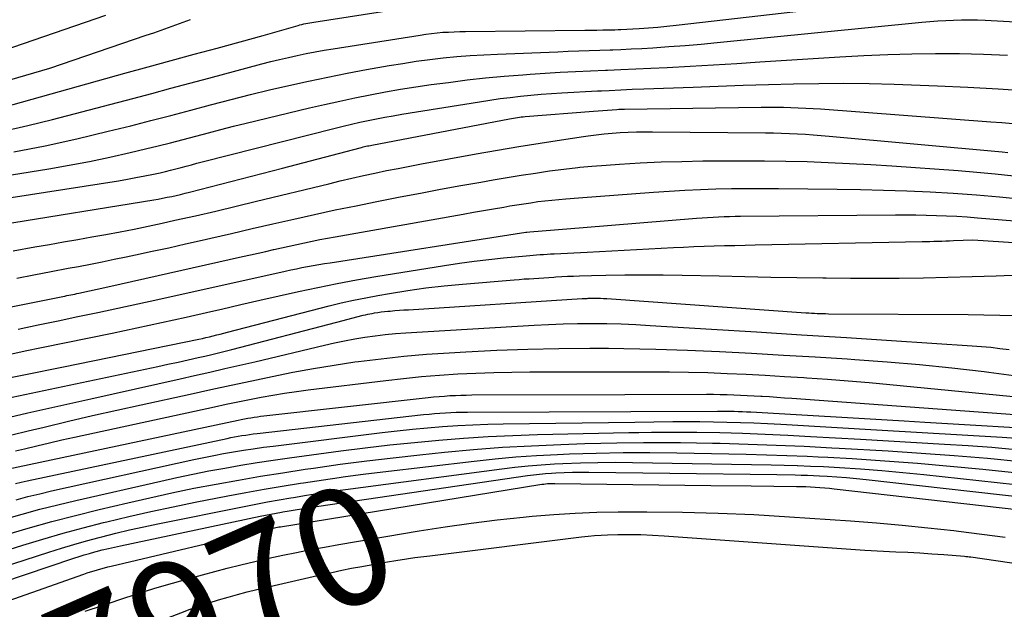
# Model space of a CAD drawing. Units: inches. Extents: x 2622670 to 2625648, y 1501659 to 1504329.
# Drawn here: x 2623856 to 2623977, y 1502618 to 1502690 of the extents above; entities that cross this region are included whole.
import ezdxf
from ezdxf.enums import TextEntityAlignment as Align

# ---------------------------------------------------------------- set-up
doc = ezdxf.new("R2010")
doc.units = ezdxf.units.IN
doc.header["$MEASUREMENT"] = 0
doc.layers.add('Tile_2735_01_SE_contour_2ft', color=22, linetype='Continuous')
doc.layers.add('Tile_2735_01_SE_contour_anno_2ft', color=53, linetype='Continuous')
doc.styles.add('Arial', font='arial.ttf')

msp = doc.modelspace()

# ---------------------------------------------------------------- linework, layer by layer
at = {"layer": 'Tile_2735_01_SE_contour_2ft'}
for p, q in [((2623964.85, 1502640.81, 7952), (2623967.39, 1502640.66, 7952)), ((2623936.09, 1502634.41, 7964), (2623949.22, 1502634.23, 7964)), ((2623941.14, 1502632.92, 7966), (2623946.1, 1502632.85, 7966))]:
    msp.add_line(p, q, dxfattribs=at)
for points in [[(2623929.78, 1502688.78, 7920), (2623930.09, 1502688.79, 7920), (2623930.83, 1502688.82, 7920), (2623931.56, 1502688.86, 7920), (2623932.36, 1502688.92, 7920), (2623933.49, 1502689, 7920), (2623934.62, 1502689.09, 7920), (2623935.74, 1502689.2, 7920), (2623936.87, 1502689.32, 7920), (2623960.13, 1502691.97, 7920), (2623967.44, 1502694.5, 7920), (2623968.28, 1502694.74, 7920), (2623969.12, 1502694.93, 7920), (2623969.98, 1502695.04, 7920), (2623970.84, 1502695.08, 7920), (2623971.72, 1502695.07, 7920), (2623972.59, 1502695.04, 7920), (2623973.46, 1502694.97, 7920), (2623974.33, 1502694.87, 7920), (2623975.32, 1502694.75, 7920), (2623976.68, 1502694.58, 7920), (2623978.04, 1502694.42, 7920)], [(2623853.2, 1502678.96, 7918), (2623869.28, 1502683.42, 7918), (2623872.11, 1502684.2, 7918), (2623874.93, 1502684.98, 7918), (2623877.75, 1502685.75, 7918), (2623880.58, 1502686.51, 7918), (2623886.23, 1502688.04, 7918), (2623890.51, 1502689.28, 7918), (2623890.74, 1502689.35, 7918), (2623890.98, 1502689.41, 7918), (2623891.22, 1502689.47, 7918), (2623891.46, 1502689.52, 7918), (2623891.7, 1502689.57, 7918), (2623891.94, 1502689.62, 7918), (2623892.19, 1502689.66, 7918), (2623892.43, 1502689.7, 7918), (2623906.93, 1502691.94, 7918)], [(2623773.93, 1502678, 7914), (2623775.7, 1502677.95, 7914), (2623777.47, 1502677.94, 7914), (2623779.23, 1502677.98, 7914), (2623781, 1502678.05, 7914), (2623807.96, 1502679.53, 7914), (2623809.42, 1502679.61, 7914), (2623810.89, 1502679.7, 7914), (2623812.35, 1502679.78, 7914), (2623813.82, 1502679.87, 7914), (2623815.28, 1502679.97, 7914), (2623816.75, 1502680.06, 7914), (2623818.21, 1502680.15, 7914), (2623819.68, 1502680.25, 7914), (2623839.19, 1502681.56, 7914), (2623839.66, 1502681.6, 7914), (2623840.13, 1502681.65, 7914), (2623840.6, 1502681.72, 7914), (2623841.07, 1502681.8, 7914), (2623841.54, 1502681.9, 7914), (2623842, 1502682.02, 7914), (2623842.45, 1502682.15, 7914), (2623842.9, 1502682.3, 7914), (2623866.95, 1502690.53, 7914)], [(2623846.3, 1502680.05, 7916), (2623860.08, 1502684.05, 7916), (2623871.89, 1502688.08, 7916), (2623872.8, 1502688.39, 7916), (2623873.7, 1502688.71, 7916), (2623874.61, 1502689.03, 7916), (2623875.51, 1502689.36, 7916), (2623876.42, 1502689.69, 7916), (2623877.33, 1502690, 7916)], [(2623929.12, 1502686.3, 7922), (2623930.09, 1502686.34, 7922), (2623931.37, 1502686.4, 7922), (2623932.66, 1502686.47, 7922), (2623934.03, 1502686.56, 7922), (2623936, 1502686.69, 7922), (2623937.97, 1502686.83, 7922), (2623939.94, 1502687, 7922), (2623941.91, 1502687.19, 7922), (2623967.03, 1502689.69, 7922), (2623968, 1502689.77, 7922), (2623968.97, 1502689.85, 7922), (2623969.94, 1502689.9, 7922), (2623970.91, 1502689.95, 7922), (2623971.88, 1502689.97, 7922), (2623972.85, 1502689.98, 7922), (2623973.83, 1502689.96, 7922), (2623974.8, 1502689.92, 7922), (2623987.54, 1502689.25, 7922)], [(2623854.32, 1502676.31, 7920), (2623857.37, 1502677.01, 7920), (2623860.4, 1502677.76, 7920), (2623870.24, 1502680.35, 7920), (2623872.58, 1502680.96, 7920), (2623874.91, 1502681.58, 7920), (2623877.24, 1502682.2, 7920), (2623879.58, 1502682.83, 7920), (2623886.07, 1502684.57, 7920), (2623887.15, 1502684.85, 7920), (2623888.24, 1502685.12, 7920), (2623889.32, 1502685.37, 7920), (2623890.41, 1502685.61, 7920), (2623891.51, 1502685.83, 7920), (2623892.6, 1502686.04, 7920), (2623893.7, 1502686.24, 7920), (2623894.8, 1502686.42, 7920), (2623905.49, 1502688.11, 7920), (2623906.18, 1502688.21, 7920), (2623906.87, 1502688.3, 7920), (2623907.56, 1502688.37, 7920), (2623908.25, 1502688.44, 7920), (2623908.95, 1502688.48, 7920), (2623909.64, 1502688.52, 7920), (2623910.34, 1502688.54, 7920), (2623911.03, 1502688.56, 7920), (2623925.67, 1502688.7, 7920), (2623926.41, 1502688.71, 7920), (2623927.14, 1502688.72, 7920), (2623927.88, 1502688.73, 7920), (2623928.62, 1502688.74, 7920), (2623929.35, 1502688.76, 7920), (2623929.78, 1502688.78, 7920)], [(2623855.63, 1502673.79, 7922), (2623859.51, 1502674.55, 7922), (2623863.37, 1502675.4, 7922), (2623867.22, 1502676.31, 7922), (2623870, 1502677, 7922), (2623872.45, 1502677.62, 7922), (2623874.9, 1502678.25, 7922), (2623877.34, 1502678.89, 7922), (2623879.77, 1502679.54, 7922), (2623879.95, 1502679.59, 7922), (2623882.3, 1502680.21, 7922), (2623884.66, 1502680.81, 7922), (2623887.02, 1502681.39, 7922), (2623889.39, 1502681.94, 7922), (2623891.77, 1502682.46, 7922), (2623894.14, 1502682.96, 7922), (2623896.53, 1502683.43, 7922), (2623898.92, 1502683.87, 7922), (2623901.7, 1502684.37, 7922), (2623903.35, 1502684.64, 7922), (2623905, 1502684.89, 7922), (2623906.65, 1502685.11, 7922), (2623908.31, 1502685.3, 7922), (2623909.97, 1502685.46, 7922), (2623911.63, 1502685.6, 7922), (2623913.3, 1502685.7, 7922), (2623914.96, 1502685.78, 7922), (2623922.35, 1502686.07, 7922), (2623923.64, 1502686.12, 7922), (2623924.93, 1502686.16, 7922), (2623926.22, 1502686.2, 7922), (2623927.51, 1502686.24, 7922), (2623928.8, 1502686.28, 7922), (2623929.12, 1502686.3, 7922)], [(2623928.46, 1502683.8, 7924), (2623930.08, 1502683.87, 7924), (2623931.94, 1502683.96, 7924), (2623933.79, 1502684.05, 7924), (2623935.77, 1502684.15, 7924), (2623938.62, 1502684.3, 7924), (2623941.46, 1502684.46, 7924), (2623944.31, 1502684.63, 7924), (2623947.15, 1502684.81, 7924), (2623956.97, 1502685.45, 7924), (2623959.9, 1502685.61, 7924), (2623962.84, 1502685.74, 7924), (2623965.78, 1502685.81, 7924), (2623968.71, 1502685.85, 7924), (2623971.65, 1502685.83, 7924), (2623974.59, 1502685.77, 7924), (2623977.52, 1502685.65, 7924)], [(2623846.18, 1502669.49, 7924), (2623859.92, 1502671.72, 7924), (2623862.43, 1502672.16, 7924), (2623864.94, 1502672.63, 7924), (2623867.43, 1502673.15, 7924), (2623869.92, 1502673.71, 7924), (2623871.78, 1502674.15, 7924), (2623873.33, 1502674.52, 7924), (2623874.88, 1502674.9, 7924), (2623876.43, 1502675.3, 7924), (2623877.97, 1502675.71, 7924), (2623879.51, 1502676.13, 7924), (2623881.05, 1502676.53, 7924), (2623882.6, 1502676.92, 7924), (2623884.15, 1502677.3, 7924), (2623891.92, 1502679.17, 7924), (2623893.77, 1502679.61, 7924), (2623895.63, 1502680.02, 7924), (2623897.49, 1502680.42, 7924), (2623899.35, 1502680.8, 7924), (2623901.22, 1502681.15, 7924), (2623903.09, 1502681.47, 7924), (2623904.97, 1502681.77, 7924), (2623906.85, 1502682.03, 7924), (2623908.95, 1502682.31, 7924), (2623911.23, 1502682.6, 7924), (2623913.51, 1502682.85, 7924), (2623915.8, 1502683.06, 7924), (2623918.08, 1502683.24, 7924), (2623918.96, 1502683.3, 7924), (2623920.81, 1502683.43, 7924), (2623922.67, 1502683.54, 7924), (2623924.52, 1502683.63, 7924), (2623926.37, 1502683.71, 7924), (2623928.23, 1502683.79, 7924), (2623928.46, 1502683.8, 7924)], [(2623927.72, 1502681.28, 7926), (2623928.67, 1502681.33, 7926), (2623930.08, 1502681.39, 7926), (2623931.49, 1502681.46, 7926), (2623932.9, 1502681.51, 7926), (2623938.96, 1502681.74, 7926), (2623942.04, 1502681.85, 7926), (2623945.12, 1502681.95, 7926), (2623948.21, 1502682.04, 7926), (2623951.29, 1502682.13, 7926), (2623954.38, 1502682.18, 7926), (2623957.46, 1502682.19, 7926), (2623960.55, 1502682.15, 7926), (2623963.63, 1502682.07, 7926), (2623968.92, 1502681.88, 7926), (2623972.64, 1502681.72, 7926), (2623976.36, 1502681.52, 7926), (2623980.08, 1502681.25, 7926)], [(2623844.5, 1502666.51, 7926), (2623868.5, 1502670.26, 7926), (2623869.57, 1502670.44, 7926), (2623870.63, 1502670.63, 7926), (2623871.7, 1502670.84, 7926), (2623872.76, 1502671.06, 7926), (2623873.58, 1502671.24, 7926), (2623874.23, 1502671.39, 7926), (2623874.87, 1502671.54, 7926), (2623875.52, 1502671.71, 7926), (2623876.16, 1502671.88, 7926), (2623876.8, 1502672.05, 7926), (2623877.44, 1502672.22, 7926), (2623878.08, 1502672.39, 7926), (2623878.73, 1502672.55, 7926), (2623895.04, 1502676.68, 7926), (2623896.05, 1502676.93, 7926), (2623897.07, 1502677.17, 7926), (2623898.09, 1502677.41, 7926), (2623899.11, 1502677.63, 7926), (2623900.13, 1502677.84, 7926), (2623901.16, 1502678.04, 7926), (2623902.19, 1502678.22, 7926), (2623903.22, 1502678.4, 7926), (2623912.76, 1502679.94, 7926), (2623914.02, 1502680.14, 7926), (2623915.28, 1502680.32, 7926), (2623916.54, 1502680.47, 7926), (2623917.8, 1502680.62, 7926), (2623919.07, 1502680.74, 7926), (2623920.33, 1502680.85, 7926), (2623921.6, 1502680.94, 7926), (2623922.87, 1502681.02, 7926), (2623927.25, 1502681.25, 7926), (2623927.72, 1502681.28, 7926)], [(2623854.12, 1502664.89, 7928), (2623872.8, 1502667.92, 7928), (2623873.35, 1502668.01, 7928), (2623873.9, 1502668.11, 7928), (2623874.46, 1502668.22, 7928), (2623875.01, 1502668.33, 7928), (2623875.55, 1502668.45, 7928), (2623876.1, 1502668.58, 7928), (2623876.65, 1502668.71, 7928), (2623877.19, 1502668.85, 7928), (2623888.6, 1502671.81, 7928), (2623898.12, 1502674.29, 7928), (2623898.3, 1502674.34, 7928), (2623898.48, 1502674.39, 7928), (2623898.66, 1502674.43, 7928), (2623898.84, 1502674.47, 7928), (2623899.02, 1502674.51, 7928), (2623899.2, 1502674.55, 7928), (2623899.39, 1502674.59, 7928), (2623899.57, 1502674.62, 7928), (2623916.46, 1502677.85, 7928), (2623916.7, 1502677.89, 7928), (2623916.93, 1502677.93, 7928), (2623917.17, 1502677.97, 7928), (2623917.41, 1502678, 7928), (2623917.65, 1502678.04, 7928), (2623917.89, 1502678.07, 7928), (2623918.13, 1502678.09, 7928), (2623918.37, 1502678.11, 7928), (2623926.75, 1502678.78, 7928)], [(2623926.75, 1502678.78, 7928), (2623929.61, 1502679, 7928), (2623929.84, 1502679.02, 7928), (2623930.07, 1502679.03, 7928), (2623930.3, 1502679.04, 7928), (2623930.53, 1502679.04, 7928), (2623947.3, 1502679.25, 7928), (2623948.21, 1502679.26, 7928), (2623949.12, 1502679.26, 7928), (2623950.04, 1502679.25, 7928), (2623950.95, 1502679.23, 7928), (2623951.86, 1502679.2, 7928), (2623952.77, 1502679.16, 7928), (2623953.68, 1502679.11, 7928), (2623954.6, 1502679.05, 7928), (2623975.49, 1502677.48, 7928), (2623976.84, 1502677.37, 7928), (2623978.19, 1502677.25, 7928)], [(2623925.52, 1502675.66, 7930), (2623926.1, 1502675.74, 7930), (2623927.08, 1502675.87, 7930), (2623928.06, 1502675.99, 7930), (2623929.04, 1502676.08, 7930), (2623930.02, 1502676.15, 7930), (2623931.01, 1502676.2, 7930), (2623932, 1502676.23, 7930), (2623932.98, 1502676.25, 7930), (2623933.97, 1502676.25, 7930), (2623947.86, 1502676.12, 7930), (2623948.84, 1502676.11, 7930), (2623949.81, 1502676.08, 7930), (2623950.78, 1502676.05, 7930), (2623951.76, 1502676, 7930), (2623952.73, 1502675.95, 7930), (2623953.7, 1502675.88, 7930), (2623954.67, 1502675.81, 7930), (2623955.64, 1502675.73, 7930), (2623976.88, 1502673.8, 7930), (2623977.58, 1502673.73, 7930)], [(2623855.57, 1502661.68, 7930), (2623858.21, 1502662.14, 7930), (2623860.02, 1502662.45, 7930), (2623861.75, 1502662.75, 7930), (2623863.48, 1502663.05, 7930), (2623865.22, 1502663.36, 7930), (2623866.95, 1502663.67, 7930), (2623868.68, 1502663.99, 7930), (2623870.4, 1502664.32, 7930), (2623872.13, 1502664.68, 7930), (2623873.85, 1502665.05, 7930), (2623875.41, 1502665.4, 7930), (2623877.91, 1502665.97, 7930), (2623880.41, 1502666.54, 7930), (2623882.91, 1502667.13, 7930), (2623885.4, 1502667.73, 7930), (2623894.27, 1502669.89, 7930), (2623895.68, 1502670.23, 7930), (2623897.1, 1502670.56, 7930), (2623898.52, 1502670.88, 7930), (2623899.94, 1502671.19, 7930), (2623901.37, 1502671.49, 7930), (2623902.79, 1502671.77, 7930), (2623904.22, 1502672.05, 7930), (2623905.66, 1502672.32, 7930), (2623912.35, 1502673.53, 7930), (2623914.96, 1502673.99, 7930), (2623917.57, 1502674.43, 7930), (2623920.19, 1502674.85, 7930), (2623922.81, 1502675.25, 7930), (2623925.52, 1502675.66, 7930)], [(2623925.08, 1502671.9, 7932), (2623926.56, 1502672.04, 7932), (2623928.31, 1502672.17, 7932), (2623929.92, 1502672.28, 7932), (2623932.48, 1502672.43, 7932), (2623935.03, 1502672.55, 7932), (2623937.59, 1502672.63, 7932), (2623940.15, 1502672.68, 7932), (2623942.51, 1502672.7, 7932), (2623945.12, 1502672.71, 7932), (2623947.72, 1502672.7, 7932), (2623950.33, 1502672.66, 7932), (2623952.94, 1502672.6, 7932), (2623955.54, 1502672.5, 7932), (2623958.15, 1502672.38, 7932), (2623960.75, 1502672.23, 7932), (2623963.35, 1502672.06, 7932), (2623971.47, 1502671.49, 7932), (2623973.75, 1502671.31, 7932), (2623976.02, 1502671.1, 7932), (2623978.29, 1502670.86, 7932)], [(2623856.02, 1502658.31, 7932), (2623858.11, 1502658.71, 7932), (2623860.21, 1502659.12, 7932), (2623862.3, 1502659.52, 7932), (2623863.57, 1502659.76, 7932), (2623865.03, 1502660.04, 7932), (2623866.49, 1502660.33, 7932), (2623867.95, 1502660.62, 7932), (2623869.41, 1502660.92, 7932), (2623870.58, 1502661.17, 7932), (2623872.62, 1502661.6, 7932), (2623874.66, 1502662.04, 7932), (2623876.7, 1502662.5, 7932), (2623878.73, 1502662.97, 7932), (2623879.79, 1502663.21, 7932), (2623882.34, 1502663.8, 7932), (2623884.88, 1502664.39, 7932), (2623887.43, 1502664.97, 7932), (2623889.97, 1502665.55, 7932), (2623892.52, 1502666.12, 7932), (2623895.07, 1502666.67, 7932), (2623897.63, 1502667.19, 7932), (2623900.19, 1502667.7, 7932), (2623903.05, 1502668.26, 7932), (2623905.52, 1502668.73, 7932), (2623907.99, 1502669.2, 7932), (2623910.46, 1502669.65, 7932), (2623912.93, 1502670.09, 7932), (2623914.44, 1502670.35, 7932), (2623916.16, 1502670.65, 7932), (2623917.89, 1502670.93, 7932), (2623919.62, 1502671.2, 7932), (2623921.35, 1502671.45, 7932), (2623923.09, 1502671.67, 7932), (2623924.82, 1502671.87, 7932), (2623925.08, 1502671.9, 7932)], [(2623924.9, 1502668.16, 7934), (2623934.11, 1502668.84, 7934), (2623936.02, 1502668.97, 7934), (2623937.93, 1502669.09, 7934), (2623939.85, 1502669.17, 7934), (2623941.76, 1502669.24, 7934), (2623943.68, 1502669.29, 7934), (2623945.6, 1502669.32, 7934), (2623947.51, 1502669.32, 7934), (2623949.43, 1502669.31, 7934), (2623956.64, 1502669.23, 7934), (2623959.49, 1502669.18, 7934), (2623962.33, 1502669.11, 7934), (2623965.18, 1502669, 7934), (2623968.02, 1502668.88, 7934), (2623970.87, 1502668.71, 7934), (2623973.7, 1502668.51, 7934), (2623976.54, 1502668.27, 7934), (2623979.38, 1502667.99, 7934)], [(2623837.03, 1502651.18, 7934), (2623861.67, 1502656.07, 7934), (2623861.92, 1502656.12, 7934), (2623862.16, 1502656.17, 7934), (2623862.4, 1502656.22, 7934), (2623862.65, 1502656.27, 7934), (2623862.89, 1502656.32, 7934), (2623863.13, 1502656.37, 7934), (2623863.37, 1502656.42, 7934), (2623863.61, 1502656.47, 7934), (2623867.19, 1502657.26, 7934), (2623883.71, 1502660.95, 7934), (2623884.66, 1502661.16, 7934), (2623885.61, 1502661.38, 7934), (2623886.56, 1502661.59, 7934), (2623887.5, 1502661.81, 7934), (2623887.53, 1502661.82, 7934), (2623888.47, 1502662.04, 7934), (2623889.4, 1502662.25, 7934), (2623890.34, 1502662.45, 7934), (2623891.28, 1502662.66, 7934), (2623892.22, 1502662.85, 7934), (2623893.16, 1502663.04, 7934), (2623894.1, 1502663.22, 7934), (2623895.04, 1502663.39, 7934), (2623910.77, 1502666.16, 7934), (2623912.01, 1502666.38, 7934), (2623913.25, 1502666.6, 7934), (2623914.49, 1502666.81, 7934), (2623915.73, 1502667.03, 7934), (2623916.5, 1502667.16, 7934), (2623917.35, 1502667.3, 7934), (2623918.21, 1502667.44, 7934), (2623919.06, 1502667.56, 7934), (2623919.92, 1502667.69, 7934), (2623920.78, 1502667.79, 7934), (2623921.64, 1502667.89, 7934), (2623922.5, 1502667.97, 7934), (2623923.36, 1502668.05, 7934), (2623924.9, 1502668.16, 7934)], [(2623925.46, 1502664.51, 7936), (2623939.38, 1502665.65, 7936), (2623940.06, 1502665.71, 7936), (2623940.73, 1502665.75, 7936), (2623941.41, 1502665.79, 7936), (2623942.08, 1502665.83, 7936), (2623942.76, 1502665.85, 7936), (2623943.43, 1502665.87, 7936), (2623944.11, 1502665.89, 7936), (2623944.79, 1502665.9, 7936), (2623963.77, 1502666.06, 7936), (2623965.03, 1502666.07, 7936), (2623966.29, 1502666.06, 7936), (2623967.54, 1502666.04, 7936), (2623968.8, 1502666.01, 7936), (2623970.06, 1502665.96, 7936), (2623971.32, 1502665.89, 7936), (2623972.58, 1502665.81, 7936), (2623973.83, 1502665.72, 7936), (2623985.93, 1502664.71, 7936)], [(2623856.17, 1502652.07, 7936), (2623858.62, 1502652.59, 7936), (2623861.07, 1502653.1, 7936), (2623863.51, 1502653.6, 7936), (2623865.96, 1502654.11, 7936), (2623868.4, 1502654.63, 7936), (2623870.85, 1502655.16, 7936), (2623873.29, 1502655.7, 7936), (2623888.94, 1502659.17, 7936), (2623889.62, 1502659.32, 7936), (2623890.31, 1502659.46, 7936), (2623890.99, 1502659.6, 7936), (2623891.68, 1502659.73, 7936), (2623892.36, 1502659.86, 7936), (2623893.05, 1502659.98, 7936), (2623893.74, 1502660.1, 7936), (2623894.43, 1502660.21, 7936), (2623918.45, 1502663.94, 7936), (2623918.53, 1502663.95, 7936), (2623918.55, 1502663.95, 7936), (2623918.94, 1502663.98, 7936), (2623925.46, 1502664.51, 7936)], [(2623925.98, 1502661.51, 7938), (2623936.54, 1502662.07, 7938), (2623937.79, 1502662.13, 7938), (2623939.05, 1502662.18, 7938), (2623940.31, 1502662.23, 7938), (2623941.56, 1502662.27, 7938), (2623942.82, 1502662.3, 7938), (2623944.07, 1502662.33, 7938), (2623945.33, 1502662.36, 7938), (2623946.59, 1502662.39, 7938), (2623967.04, 1502662.8, 7938), (2623967.53, 1502662.81, 7938), (2623968.01, 1502662.82, 7938), (2623968.49, 1502662.83, 7938), (2623968.98, 1502662.85, 7938), (2623969.46, 1502662.86, 7938), (2623969.94, 1502662.88, 7938), (2623970.42, 1502662.9, 7938), (2623970.91, 1502662.92, 7938), (2623973.28, 1502663.02, 7938), (2623992.09, 1502661.77, 7938)], [(2623855.04, 1502648.96, 7938), (2623857.04, 1502649.39, 7938), (2623859.04, 1502649.8, 7938), (2623867.7, 1502651.59, 7938), (2623870.73, 1502652.22, 7938), (2623873.75, 1502652.87, 7938), (2623876.78, 1502653.54, 7938), (2623879.79, 1502654.23, 7938), (2623881.11, 1502654.53, 7938), (2623883.47, 1502655.07, 7938), (2623885.83, 1502655.61, 7938), (2623888.19, 1502656.15, 7938), (2623890.55, 1502656.67, 7938), (2623892.92, 1502657.18, 7938), (2623895.29, 1502657.66, 7938), (2623897.68, 1502658.09, 7938), (2623900.06, 1502658.5, 7938), (2623908.48, 1502659.86, 7938), (2623910.29, 1502660.14, 7938), (2623912.09, 1502660.39, 7938), (2623913.9, 1502660.6, 7938), (2623915.72, 1502660.8, 7938), (2623918.5, 1502661.06, 7938), (2623918.93, 1502661.1, 7938), (2623919.35, 1502661.14, 7938), (2623919.77, 1502661.17, 7938), (2623920.2, 1502661.2, 7938), (2623920.62, 1502661.23, 7938), (2623921.05, 1502661.25, 7938), (2623921.48, 1502661.28, 7938), (2623921.9, 1502661.3, 7938), (2623925.98, 1502661.51, 7938)], [(2623851.97, 1502645.47, 7940), (2623861.75, 1502647.44, 7940), (2623878.32, 1502650.84, 7940), (2623878.77, 1502650.93, 7940), (2623879.21, 1502651.03, 7940), (2623879.65, 1502651.13, 7940), (2623880.09, 1502651.24, 7940), (2623880.53, 1502651.35, 7940), (2623880.97, 1502651.46, 7940), (2623881.41, 1502651.57, 7940), (2623881.85, 1502651.68, 7940), (2623894.32, 1502654.92, 7940), (2623895.81, 1502655.28, 7940), (2623897.3, 1502655.62, 7940), (2623898.8, 1502655.92, 7940), (2623900.31, 1502656.2, 7940), (2623901.74, 1502656.44, 7940), (2623903.96, 1502656.8, 7940), (2623906.19, 1502657.11, 7940), (2623908.43, 1502657.36, 7940), (2623910.68, 1502657.58, 7940), (2623917.01, 1502658.11, 7940), (2623917.62, 1502658.16, 7940), (2623918.23, 1502658.21, 7940), (2623918.84, 1502658.25, 7940), (2623919.44, 1502658.29, 7940), (2623920.05, 1502658.33, 7940), (2623920.66, 1502658.37, 7940), (2623921.27, 1502658.41, 7940), (2623921.88, 1502658.45, 7940), (2623922.11, 1502658.46, 7940), (2623922.84, 1502658.5, 7940), (2623923.56, 1502658.54, 7940), (2623924.29, 1502658.57, 7940), (2623925.01, 1502658.59, 7940), (2623926.49, 1502658.63, 7940)], [(2623926.49, 1502658.63, 7940), (2623928.24, 1502658.68, 7940), (2623930.58, 1502658.72, 7940), (2623932.92, 1502658.74, 7940), (2623935.27, 1502658.73, 7940), (2623937.61, 1502658.69, 7940), (2623942.14, 1502658.58, 7940), (2623945.32, 1502658.51, 7940), (2623948.51, 1502658.45, 7940), (2623951.69, 1502658.39, 7940), (2623954.88, 1502658.35, 7940), (2623955.3, 1502658.34, 7940), (2623958.28, 1502658.32, 7940), (2623961.25, 1502658.31, 7940), (2623964.23, 1502658.33, 7940), (2623967.21, 1502658.37, 7940), (2623970.19, 1502658.43, 7940), (2623973.17, 1502658.5, 7940), (2623976.14, 1502658.6, 7940), (2623979.12, 1502658.72, 7940)], [(2623854.66, 1502643.56, 7942), (2623873.3, 1502647.49, 7942), (2623874.54, 1502647.76, 7942), (2623875.79, 1502648.03, 7942), (2623877.03, 1502648.3, 7942), (2623878.27, 1502648.58, 7942), (2623879.09, 1502648.77, 7942), (2623879.92, 1502648.96, 7942), (2623880.74, 1502649.15, 7942), (2623881.57, 1502649.36, 7942), (2623882.39, 1502649.57, 7942), (2623895.27, 1502652.9, 7942), (2623898.5, 1502653.76, 7942), (2623898.77, 1502653.83, 7942), (2623899.05, 1502653.89, 7942), (2623899.32, 1502653.95, 7942), (2623899.6, 1502654, 7942), (2623899.87, 1502654.05, 7942), (2623900.29, 1502654.11, 7942), (2623900.7, 1502654.17, 7942), (2623901.12, 1502654.22, 7942), (2623901.53, 1502654.26, 7942), (2623901.82, 1502654.28, 7942), (2623902.38, 1502654.33, 7942), (2623902.94, 1502654.37, 7942), (2623903.5, 1502654.41, 7942), (2623904.06, 1502654.45, 7942), (2623925.34, 1502655.8, 7942), (2623925.46, 1502655.8, 7942), (2623925.59, 1502655.81, 7942), (2623925.71, 1502655.82, 7942), (2623925.83, 1502655.83, 7942), (2623925.95, 1502655.83, 7942), (2623926.08, 1502655.84, 7942), (2623926.2, 1502655.84, 7942), (2623926.32, 1502655.85, 7942), (2623926.84, 1502655.85, 7942), (2623926.97, 1502655.85, 7942)], [(2623926.97, 1502655.85, 7942), (2623927.22, 1502655.85, 7942), (2623927.61, 1502655.84, 7942), (2623927.99, 1502655.82, 7942), (2623928.37, 1502655.8, 7942), (2623952.8, 1502654.08, 7942), (2623953.14, 1502654.06, 7942), (2623953.49, 1502654.04, 7942), (2623953.83, 1502654.02, 7942), (2623954.18, 1502654, 7942), (2623954.53, 1502653.99, 7942), (2623954.87, 1502653.98, 7942), (2623955.22, 1502653.97, 7942), (2623955.56, 1502653.96, 7942), (2623972.68, 1502653.84, 7942), (2623974.63, 1502653.82, 7942), (2623976.57, 1502653.78, 7942), (2623978.51, 1502653.72, 7942)], [(2623855.13, 1502641.29, 7944), (2623857.35, 1502641.8, 7944), (2623865.08, 1502643.53, 7944), (2623867.82, 1502644.15, 7944), (2623870.56, 1502644.76, 7944), (2623873.3, 1502645.37, 7944), (2623876.04, 1502645.98, 7944), (2623877.82, 1502646.38, 7944), (2623879.67, 1502646.8, 7944), (2623881.51, 1502647.22, 7944), (2623883.35, 1502647.64, 7944), (2623885.19, 1502648.07, 7944), (2623893.75, 1502650.1, 7944), (2623894.98, 1502650.37, 7944), (2623896.22, 1502650.63, 7944), (2623897.46, 1502650.86, 7944), (2623898.71, 1502651.07, 7944), (2623899.96, 1502651.25, 7944), (2623901.21, 1502651.4, 7944), (2623902.47, 1502651.52, 7944), (2623903.73, 1502651.61, 7944), (2623919.45, 1502652.56, 7944), (2623921.23, 1502652.65, 7944), (2623923.01, 1502652.72, 7944), (2623924.79, 1502652.75, 7944), (2623926.58, 1502652.77, 7944), (2623927.51, 1502652.75, 7944)], [(2623927.51, 1502652.75, 7944), (2623928.36, 1502652.74, 7944), (2623930.14, 1502652.7, 7944), (2623931.93, 1502652.63, 7944), (2623933.71, 1502652.53, 7944), (2623941.2, 1502652.07, 7944), (2623946.73, 1502651.72, 7944), (2623952.26, 1502651.37, 7944), (2623957.78, 1502651.02, 7944), (2623963.31, 1502650.67, 7944), (2623973.18, 1502650.03, 7944), (2623974.32, 1502649.94, 7944), (2623975.46, 1502649.84, 7944), (2623976.6, 1502649.7, 7944), (2623977.74, 1502649.55, 7944)], [(2623855.42, 1502639.11, 7946), (2623857.41, 1502639.6, 7946), (2623859.36, 1502640.07, 7946), (2623862.34, 1502640.77, 7946), (2623865.31, 1502641.46, 7946), (2623868.29, 1502642.13, 7946), (2623871.27, 1502642.79, 7946), (2623877.28, 1502644.1, 7946), (2623879.79, 1502644.65, 7946), (2623882.31, 1502645.19, 7946), (2623884.83, 1502645.73, 7946), (2623887.35, 1502646.27, 7946), (2623889.87, 1502646.78, 7946), (2623892.4, 1502647.25, 7946), (2623894.94, 1502647.66, 7946), (2623897.49, 1502648.04, 7946), (2623897.92, 1502648.1, 7946), (2623900.7, 1502648.44, 7946), (2623903.47, 1502648.75, 7946), (2623906.25, 1502648.99, 7946), (2623909.04, 1502649.18, 7946), (2623911.07, 1502649.3, 7946), (2623914.88, 1502649.49, 7946), (2623918.69, 1502649.63, 7946), (2623922.5, 1502649.71, 7946), (2623926.31, 1502649.74, 7946), (2623926.54, 1502649.74, 7946), (2623928.59, 1502649.72, 7946)], [(2623928.59, 1502649.72, 7946), (2623930.46, 1502649.7, 7946), (2623934.38, 1502649.63, 7946), (2623938.29, 1502649.49, 7946), (2623942.21, 1502649.32, 7946), (2623946.13, 1502649.11, 7946), (2623950.04, 1502648.88, 7946), (2623953.95, 1502648.65, 7946), (2623957.87, 1502648.41, 7946), (2623958.79, 1502648.35, 7946), (2623962.77, 1502648.06, 7946), (2623966.74, 1502647.72, 7946), (2623970.71, 1502647.32, 7946), (2623974.68, 1502646.87, 7946), (2623975.25, 1502646.8, 7946), (2623978.92, 1502646.31, 7946)], [(2623855.86, 1502637.13, 7948), (2623856.96, 1502637.41, 7948), (2623858.48, 1502637.78, 7948), (2623860.01, 1502638.15, 7948), (2623861.54, 1502638.5, 7948), (2623863.08, 1502638.84, 7948), (2623880.26, 1502642.54, 7948), (2623881.69, 1502642.85, 7948), (2623883.12, 1502643.14, 7948), (2623884.55, 1502643.43, 7948), (2623885.99, 1502643.71, 7948), (2623887.42, 1502643.97, 7948), (2623888.86, 1502644.21, 7948), (2623890.31, 1502644.42, 7948), (2623891.75, 1502644.61, 7948), (2623901.26, 1502645.78, 7948), (2623903.46, 1502646.03, 7948), (2623905.66, 1502646.25, 7948), (2623907.87, 1502646.42, 7948), (2623910.09, 1502646.57, 7948), (2623912.3, 1502646.68, 7948), (2623914.52, 1502646.76, 7948), (2623916.73, 1502646.81, 7948), (2623918.95, 1502646.83, 7948), (2623929.61, 1502646.84, 7948)], [(2623929.61, 1502646.84, 7948), (2623933.7, 1502646.85, 7948), (2623936.06, 1502646.83, 7948), (2623938.41, 1502646.8, 7948), (2623940.76, 1502646.73, 7948), (2623943.12, 1502646.64, 7948), (2623945.47, 1502646.53, 7948), (2623947.82, 1502646.41, 7948), (2623950.18, 1502646.28, 7948), (2623952.53, 1502646.14, 7948), (2623952.92, 1502646.11, 7948), (2623955.46, 1502645.94, 7948), (2623958, 1502645.74, 7948), (2623960.54, 1502645.53, 7948), (2623963.08, 1502645.29, 7948), (2623980.77, 1502643.57, 7948)], [(2623854.84, 1502634.89, 7950), (2623883.16, 1502640.91, 7950), (2623883.55, 1502640.99, 7950), (2623883.95, 1502641.06, 7950), (2623884.34, 1502641.14, 7950), (2623884.73, 1502641.21, 7950), (2623885.13, 1502641.27, 7950), (2623885.53, 1502641.33, 7950), (2623885.92, 1502641.39, 7950), (2623886.32, 1502641.43, 7950), (2623906.48, 1502643.69, 7950), (2623907.14, 1502643.76, 7950), (2623907.81, 1502643.82, 7950), (2623908.47, 1502643.87, 7950), (2623909.14, 1502643.92, 7950), (2623909.81, 1502643.95, 7950), (2623910.47, 1502643.97, 7950), (2623911.14, 1502643.99, 7950), (2623911.81, 1502644, 7950), (2623930.6, 1502644.05, 7950)], [(2623930.6, 1502644.05, 7950), (2623940.62, 1502644.08, 7950), (2623941.45, 1502644.08, 7950), (2623942.28, 1502644.07, 7950), (2623943.12, 1502644.05, 7950), (2623943.95, 1502644.02, 7950), (2623944.78, 1502643.99, 7950), (2623945.61, 1502643.95, 7950), (2623946.44, 1502643.91, 7950), (2623947.27, 1502643.86, 7950), (2623947.43, 1502643.85, 7950), (2623948.34, 1502643.79, 7950), (2623949.25, 1502643.73, 7950), (2623950.16, 1502643.66, 7950), (2623951.06, 1502643.6, 7950), (2623985.14, 1502641.13, 7950)], [(2623855.85, 1502633.13, 7952), (2623856.56, 1502633.3, 7952), (2623857.27, 1502633.46, 7952), (2623881.8, 1502638.68, 7952), (2623882.25, 1502638.77, 7952), (2623882.71, 1502638.86, 7952), (2623883.17, 1502638.94, 7952), (2623883.63, 1502639.02, 7952), (2623884.1, 1502639.09, 7952), (2623884.56, 1502639.16, 7952), (2623885.02, 1502639.22, 7952), (2623885.49, 1502639.27, 7952), (2623905.9, 1502641.59, 7952), (2623906.57, 1502641.66, 7952), (2623907.24, 1502641.72, 7952), (2623907.91, 1502641.77, 7952), (2623908.58, 1502641.81, 7952), (2623909.25, 1502641.84, 7952), (2623909.92, 1502641.87, 7952), (2623910.6, 1502641.88, 7952), (2623911.27, 1502641.89, 7952), (2623931.34, 1502641.98, 7952)], [(2623931.34, 1502641.98, 7952), (2623941.95, 1502642.03, 7952), (2623942.46, 1502642.03, 7952), (2623942.97, 1502642.02, 7952), (2623943.48, 1502642.01, 7952), (2623943.99, 1502642, 7952), (2623944.5, 1502641.98, 7952), (2623945.01, 1502641.96, 7952), (2623945.52, 1502641.94, 7952), (2623946.04, 1502641.91, 7952), (2623964.85, 1502640.81, 7952)], [(2623855.92, 1502631.16, 7954), (2623857.37, 1502631.54, 7954), (2623858.82, 1502631.89, 7954), (2623860.28, 1502632.23, 7954), (2623877.74, 1502636.08, 7954), (2623878.95, 1502636.34, 7954), (2623880.16, 1502636.58, 7954), (2623881.37, 1502636.81, 7954), (2623882.59, 1502637.02, 7954), (2623883.8, 1502637.22, 7954), (2623885.02, 1502637.41, 7954), (2623886.25, 1502637.58, 7954), (2623887.47, 1502637.74, 7954), (2623900.84, 1502639.41, 7954), (2623902.68, 1502639.62, 7954), (2623904.53, 1502639.82, 7954), (2623906.38, 1502639.98, 7954), (2623908.23, 1502640.13, 7954), (2623910.09, 1502640.24, 7954), (2623911.95, 1502640.34, 7954), (2623913.8, 1502640.4, 7954), (2623915.66, 1502640.44, 7954), (2623931.81, 1502640.66, 7954)], [(2623931.81, 1502640.66, 7954), (2623936.48, 1502640.73, 7954), (2623938.14, 1502640.74, 7954), (2623939.8, 1502640.74, 7954), (2623941.45, 1502640.72, 7954), (2623943.11, 1502640.68, 7954), (2623944.77, 1502640.63, 7954), (2623946.42, 1502640.57, 7954), (2623948.08, 1502640.49, 7954), (2623949.73, 1502640.4, 7954), (2623962.14, 1502639.68, 7954)], [(2623967.39, 1502640.66, 7952), (2623984.02, 1502639.69, 7952)], [(2623854.5, 1502628.79, 7956), (2623856.67, 1502629.4, 7956), (2623858.85, 1502629.99, 7956), (2623861.04, 1502630.54, 7956), (2623863.24, 1502631.06, 7956), (2623873.69, 1502633.45, 7956), (2623875.64, 1502633.89, 7956), (2623877.6, 1502634.3, 7956), (2623879.56, 1502634.68, 7956), (2623881.53, 1502635.04, 7956), (2623883.5, 1502635.38, 7956), (2623885.48, 1502635.7, 7956), (2623887.46, 1502635.99, 7956), (2623889.44, 1502636.28, 7956), (2623895.74, 1502637.13, 7956), (2623898.75, 1502637.52, 7956), (2623901.75, 1502637.88, 7956), (2623904.77, 1502638.19, 7956), (2623907.79, 1502638.47, 7956), (2623910.81, 1502638.71, 7956), (2623913.83, 1502638.9, 7956), (2623916.86, 1502639.04, 7956), (2623919.89, 1502639.14, 7956), (2623931.06, 1502639.39, 7956), (2623932.3, 1502639.41, 7956)], [(2623932.3, 1502639.41, 7956), (2623933.85, 1502639.44, 7956), (2623936.64, 1502639.45, 7956), (2623939.43, 1502639.43, 7956), (2623942.22, 1502639.38, 7956), (2623945.01, 1502639.3, 7956), (2623947.8, 1502639.2, 7956), (2623950.59, 1502639.07, 7956), (2623953.38, 1502638.92, 7956), (2623959.48, 1502638.57, 7956)], [(2623959.48, 1502638.57, 7956), (2623969.78, 1502637.98, 7956), (2623972.69, 1502637.79, 7956), (2623975.59, 1502637.58, 7956), (2623978.49, 1502637.33, 7956), (2623981.39, 1502637.06, 7956), (2623982.92, 1502636.91, 7956), (2623985.05, 1502636.68, 7956), (2623987.18, 1502636.43, 7956), (2623989.3, 1502636.15, 7956), (2623991.43, 1502635.84, 7956), (2623993.55, 1502635.51, 7956), (2623995.66, 1502635.16, 7956), (2623997.78, 1502634.8, 7956), (2623999.89, 1502634.42, 7956), (2624002.93, 1502633.87, 7956)], [(2623962.14, 1502639.68, 7954), (2623976.85, 1502638.83, 7954), (2623978.57, 1502638.71, 7954), (2623980.29, 1502638.59, 7954), (2623982.01, 1502638.45, 7954), (2623983.73, 1502638.29, 7954), (2623984.66, 1502638.2, 7954), (2623985.92, 1502638.07, 7954), (2623986.4, 1502638.01, 7954)], [(2623854.5, 1502626.83, 7958), (2623857.39, 1502627.67, 7958), (2623860.29, 1502628.48, 7958), (2623863.21, 1502629.24, 7958), (2623866.13, 1502629.96, 7958), (2623869.62, 1502630.79, 7958), (2623872.32, 1502631.41, 7958), (2623875.03, 1502632, 7958), (2623877.74, 1502632.56, 7958), (2623880.46, 1502633.08, 7958), (2623883.19, 1502633.57, 7958), (2623885.92, 1502634.03, 7958), (2623888.65, 1502634.47, 7958), (2623891.39, 1502634.89, 7958), (2623892.42, 1502635.04, 7958), (2623895.67, 1502635.5, 7958), (2623898.93, 1502635.92, 7958), (2623902.19, 1502636.31, 7958), (2623905.46, 1502636.67, 7958), (2623908.47, 1502636.97, 7958), (2623912.03, 1502637.3, 7958), (2623915.59, 1502637.58, 7958), (2623919.15, 1502637.78, 7958), (2623922.72, 1502637.93, 7958), (2623925.67, 1502638.03, 7958), (2623929.59, 1502638.12, 7958), (2623932.86, 1502638.16, 7958)], [(2623932.86, 1502638.16, 7958), (2623933.5, 1502638.17, 7958), (2623937.41, 1502638.16, 7958), (2623941.33, 1502638.1, 7958), (2623942.3, 1502638.08, 7958), (2623945.73, 1502637.98, 7958), (2623949.15, 1502637.86, 7958), (2623952.57, 1502637.71, 7958), (2623955.99, 1502637.53, 7958), (2623956.87, 1502637.48, 7958)], [(2623956.87, 1502637.48, 7958), (2623962.87, 1502637.14, 7958), (2623966.93, 1502636.88, 7958), (2623970.99, 1502636.59, 7958), (2623975.05, 1502636.24, 7958), (2623979.1, 1502635.85, 7958), (2623982.3, 1502635.52, 7958), (2623984.75, 1502635.25, 7958), (2623987.19, 1502634.96, 7958), (2623989.63, 1502634.63, 7958), (2623992.07, 1502634.27, 7958), (2623993.19, 1502634.1, 7958), (2623996.18, 1502633.63, 7958), (2623999.17, 1502633.13, 7958), (2624002.15, 1502632.61, 7958), (2624005.13, 1502632.07, 7958), (2624012.63, 1502630.66, 7958)], [(2623898.16, 1502634.24, 7960), (2623898.48, 1502634.28, 7960), (2623900.92, 1502634.58, 7960), (2623912.12, 1502635.9, 7960), (2623914.67, 1502636.17, 7960), (2623917.21, 1502636.4, 7960), (2623919.77, 1502636.57, 7960), (2623922.32, 1502636.71, 7960), (2623923.79, 1502636.77, 7960), (2623927.08, 1502636.87, 7960), (2623930.37, 1502636.94, 7960), (2623933.42, 1502636.94, 7960)], [(2623933.42, 1502636.94, 7960), (2623933.66, 1502636.94, 7960), (2623936.96, 1502636.91, 7960), (2623945.45, 1502636.74, 7960), (2623947.96, 1502636.67, 7960), (2623950.46, 1502636.59, 7960), (2623952.97, 1502636.48, 7960), (2623954.31, 1502636.41, 7960)], [(2623954.31, 1502636.41, 7960), (2623955.47, 1502636.36, 7960), (2623958.48, 1502636.19, 7960), (2623962.49, 1502635.93, 7960), (2623966.49, 1502635.64, 7960), (2623970.49, 1502635.29, 7960), (2623974.49, 1502634.89, 7960), (2623983.78, 1502633.91, 7960), (2623985.49, 1502633.72, 7960), (2623987.21, 1502633.51, 7960), (2623988.92, 1502633.27, 7960), (2623990.63, 1502633.02, 7960), (2623995.75, 1502632.24, 7960), (2623999.22, 1502631.68, 7960), (2624002.68, 1502631.1, 7960), (2624006.14, 1502630.48, 7960), (2624009.59, 1502629.83, 7960), (2624010.94, 1502629.57, 7960), (2624013.7, 1502629.01, 7960), (2624016.47, 1502628.41, 7960), (2624019.22, 1502627.76, 7960), (2624021.96, 1502627.09, 7960), (2624024.49, 1502626.44, 7960)], [(2623848.27, 1502620.98, 7962), (2623859.94, 1502624.75, 7962), (2623861.48, 1502625.23, 7962), (2623863.01, 1502625.69, 7962), (2623864.56, 1502626.13, 7962), (2623866.11, 1502626.54, 7962), (2623866.42, 1502626.62, 7962), (2623868.14, 1502627.05, 7962), (2623869.85, 1502627.46, 7962), (2623871.58, 1502627.84, 7962), (2623873.31, 1502628.21, 7962), (2623883.9, 1502630.34, 7962), (2623885.33, 1502630.62, 7962), (2623886.76, 1502630.9, 7962), (2623888.19, 1502631.15, 7962), (2623889.62, 1502631.4, 7962), (2623889.94, 1502631.45, 7962), (2623891.53, 1502631.71, 7962), (2623893.12, 1502631.96, 7962), (2623894.72, 1502632.19, 7962), (2623896.32, 1502632.41, 7962), (2623915.5, 1502634.95, 7962), (2623917.11, 1502635.15, 7962), (2623918.72, 1502635.31, 7962), (2623920.34, 1502635.44, 7962), (2623921.95, 1502635.54, 7962), (2623922.99, 1502635.59, 7962), (2623925.13, 1502635.68, 7962), (2623927.26, 1502635.73, 7962), (2623929.4, 1502635.75, 7962), (2623931.54, 1502635.73, 7962), (2623933.99, 1502635.69, 7962)], [(2623933.99, 1502635.69, 7962), (2623948.52, 1502635.44, 7962), (2623950.13, 1502635.4, 7962), (2623951.74, 1502635.35, 7962), (2623951.78, 1502635.35, 7962)], [(2623951.78, 1502635.35, 7962), (2623953.35, 1502635.29, 7962), (2623954.96, 1502635.21, 7962), (2623956.92, 1502635.1, 7962), (2623959.5, 1502634.94, 7962), (2623962.09, 1502634.75, 7962), (2623964.67, 1502634.51, 7962), (2623967.24, 1502634.25, 7962), (2623985.26, 1502632.29, 7962)], [(2623845.42, 1502618.09, 7964), (2623862.99, 1502623.98, 7964), (2623863.64, 1502624.19, 7964), (2623864.29, 1502624.39, 7964), (2623864.94, 1502624.58, 7964), (2623865.6, 1502624.76, 7964), (2623865.76, 1502624.81, 7964), (2623866.5, 1502625, 7964), (2623867.24, 1502625.19, 7964), (2623867.99, 1502625.36, 7964), (2623868.74, 1502625.52, 7964), (2623885.84, 1502629.13, 7964), (2623886.5, 1502629.27, 7964), (2623887.16, 1502629.4, 7964), (2623887.82, 1502629.52, 7964), (2623888.48, 1502629.64, 7964), (2623888.65, 1502629.67, 7964), (2623889.4, 1502629.8, 7964), (2623890.15, 1502629.93, 7964), (2623890.91, 1502630.05, 7964), (2623891.66, 1502630.16, 7964), (2623918.63, 1502634.12, 7964), (2623919.38, 1502634.22, 7964), (2623920.12, 1502634.31, 7964), (2623920.86, 1502634.37, 7964), (2623921.61, 1502634.43, 7964), (2623922.14, 1502634.46, 7964), (2623923.15, 1502634.51, 7964), (2623924.17, 1502634.54, 7964), (2623925.18, 1502634.55, 7964), (2623926.19, 1502634.55, 7964), (2623936.09, 1502634.41, 7964)], [(2623851.14, 1502623.85, 7960), (2623856.75, 1502625.6, 7960), (2623859.21, 1502626.34, 7960), (2623861.68, 1502627.06, 7960), (2623864.16, 1502627.72, 7960), (2623866.65, 1502628.36, 7960), (2623867.05, 1502628.46, 7960), (2623869.75, 1502629.11, 7960), (2623872.45, 1502629.73, 7960), (2623875.17, 1502630.3, 7960), (2623877.89, 1502630.85, 7960), (2623881.9, 1502631.62, 7960), (2623884.12, 1502632.04, 7960), (2623886.34, 1502632.44, 7960), (2623888.57, 1502632.82, 7960), (2623890.8, 1502633.18, 7960), (2623891.19, 1502633.24, 7960), (2623893.62, 1502633.61, 7960), (2623895.57, 1502633.89, 7960)], [(2623895.57, 1502633.89, 7960), (2623896.05, 1502633.96, 7960), (2623898.16, 1502634.24, 7960)], [(2623949.22, 1502634.23, 7964), (2623951.48, 1502634.2, 7964), (2623952.23, 1502634.18, 7964), (2623952.98, 1502634.16, 7964), (2623953.73, 1502634.13, 7964), (2623954.47, 1502634.1, 7964), (2623955.39, 1502634.05, 7964), (2623956.59, 1502633.97, 7964), (2623957.79, 1502633.88, 7964), (2623958.99, 1502633.77, 7964), (2623960.19, 1502633.65, 7964), (2623986.73, 1502630.67, 7964)], [(2623845.77, 1502615.52, 7966), (2623864.25, 1502622.05, 7966), (2623864.66, 1502622.19, 7966), (2623865.07, 1502622.33, 7966), (2623865.49, 1502622.46, 7966), (2623865.91, 1502622.58, 7966), (2623866.33, 1502622.7, 7966), (2623866.75, 1502622.82, 7966), (2623867.17, 1502622.92, 7966), (2623867.6, 1502623.03, 7966), (2623886.91, 1502627.57, 7966), (2623887.09, 1502627.61, 7966), (2623887.27, 1502627.65, 7966), (2623887.44, 1502627.69, 7966), (2623887.62, 1502627.72, 7966), (2623887.8, 1502627.76, 7966), (2623887.98, 1502627.79, 7966), (2623888.16, 1502627.82, 7966), (2623888.34, 1502627.85, 7966), (2623920.18, 1502633.02, 7966), (2623920.41, 1502633.05, 7966), (2623920.64, 1502633.08, 7966), (2623920.87, 1502633.11, 7966), (2623921.1, 1502633.13, 7966), (2623921.33, 1502633.14, 7966), (2623921.56, 1502633.15, 7966), (2623921.79, 1502633.16, 7966), (2623922.02, 1502633.16, 7966), (2623941.14, 1502632.92, 7966)], [(2623946.1, 1502632.85, 7966), (2623951.64, 1502632.78, 7966), (2623952.22, 1502632.77, 7966), (2623952.8, 1502632.76, 7966), (2623953.37, 1502632.73, 7966), (2623953.95, 1502632.7, 7966), (2623954.52, 1502632.66, 7966), (2623955.1, 1502632.62, 7966), (2623955.67, 1502632.56, 7966), (2623956.25, 1502632.5, 7966), (2623981.22, 1502629.68, 7966)], [(2623864.38, 1502617.48, 7968), (2623866.51, 1502618.21, 7968), (2623868.64, 1502618.94, 7968), (2623870.78, 1502619.64, 7968), (2623872.93, 1502620.3, 7968), (2623875.1, 1502620.93, 7968), (2623877.27, 1502621.53, 7968), (2623881.81, 1502622.75, 7968), (2623883.5, 1502623.18, 7968), (2623885.2, 1502623.6, 7968), (2623886.91, 1502623.99, 7968), (2623888.62, 1502624.37, 7968), (2623890.33, 1502624.71, 7968), (2623892.05, 1502625.05, 7968), (2623893.77, 1502625.36, 7968), (2623895.49, 1502625.67, 7968), (2623905.37, 1502627.33, 7968), (2623908.54, 1502627.83, 7968), (2623911.72, 1502628.29, 7968), (2623914.91, 1502628.68, 7968), (2623918.1, 1502629.03, 7968), (2623919.22, 1502629.14, 7968), (2623921.86, 1502629.36, 7968), (2623924.5, 1502629.53, 7968), (2623927.14, 1502629.62, 7968), (2623929.79, 1502629.66, 7968), (2623933.27, 1502629.67, 7968), (2623937.66, 1502629.63, 7968), (2623942.04, 1502629.52, 7968), (2623946.42, 1502629.33, 7968), (2623950.8, 1502629.07, 7968), (2623958.27, 1502628.56, 7968), (2623961.44, 1502628.32, 7968), (2623964.6, 1502628.05, 7968), (2623967.77, 1502627.73, 7968), (2623970.92, 1502627.37, 7968), (2623971.51, 1502627.3, 7968), (2623974.37, 1502626.94, 7968), (2623977.23, 1502626.56, 7968)], [(2623902.75, 1502623.75, 7970), (2623903.05, 1502623.8, 7970), (2623904.85, 1502624.06, 7970), (2623906.66, 1502624.3, 7970), (2623925.29, 1502626.62, 7970), (2623926.08, 1502626.71, 7970), (2623926.87, 1502626.78, 7970), (2623927.67, 1502626.83, 7970), (2623928.46, 1502626.86, 7970), (2623929.72, 1502626.88, 7970), (2623931.15, 1502626.9, 7970), (2623932.57, 1502626.88, 7970), (2623934, 1502626.83, 7970), (2623935.42, 1502626.74, 7970), (2623960.04, 1502624.96, 7970), (2623963.81, 1502624.79, 7970), (2623965.29, 1502624.72, 7970), (2623966.76, 1502624.64, 7970), (2623968.23, 1502624.54, 7970), (2623969.7, 1502624.43, 7970), (2623972.23, 1502624.23, 7970), (2623972.43, 1502624.21, 7970), (2623972.64, 1502624.19, 7970), (2623972.84, 1502624.17, 7970), (2623973.04, 1502624.14, 7970), (2624004.3, 1502619.6, 7970)], [(2623861.86, 1502611.82, 7970), (2623862.49, 1502612.06, 7970), (2623863.64, 1502612.5, 7970), (2623864.78, 1502612.94, 7970), (2623865.92, 1502613.38, 7970), (2623876.14, 1502617.31, 7970), (2623877.28, 1502617.73, 7970), (2623878.43, 1502618.14, 7970), (2623879.59, 1502618.52, 7970), (2623880.75, 1502618.89, 7970), (2623881.92, 1502619.23, 7970), (2623883.1, 1502619.55, 7970), (2623884.28, 1502619.85, 7970), (2623885.47, 1502620.14, 7970), (2623893.42, 1502621.98, 7970), (2623894.64, 1502622.25, 7970), (2623895.86, 1502622.51, 7970), (2623897.08, 1502622.76, 7970), (2623898.31, 1502622.99, 7970), (2623899.45, 1502623.19, 7970), (2623900.76, 1502623.42, 7970)], [(2623900.76, 1502623.42, 7970), (2623901.25, 1502623.5, 7970), (2623902.75, 1502623.75, 7970)]]:
    msp.add_polyline3d(points, dxfattribs=at)

# ---------------------------------------------------------------- texts
at = {"layer": 'Tile_2735_01_SE_contour_anno_2ft', "color": 18, "style": 'Arial'}
msp.add_text('7970', height=14.4, rotation=23.6256, dxfattribs=at).set_placement((2623880.96, 1502618.77), align=Align.MIDDLE_CENTER)

doc.saveas('drawing.dxf')
